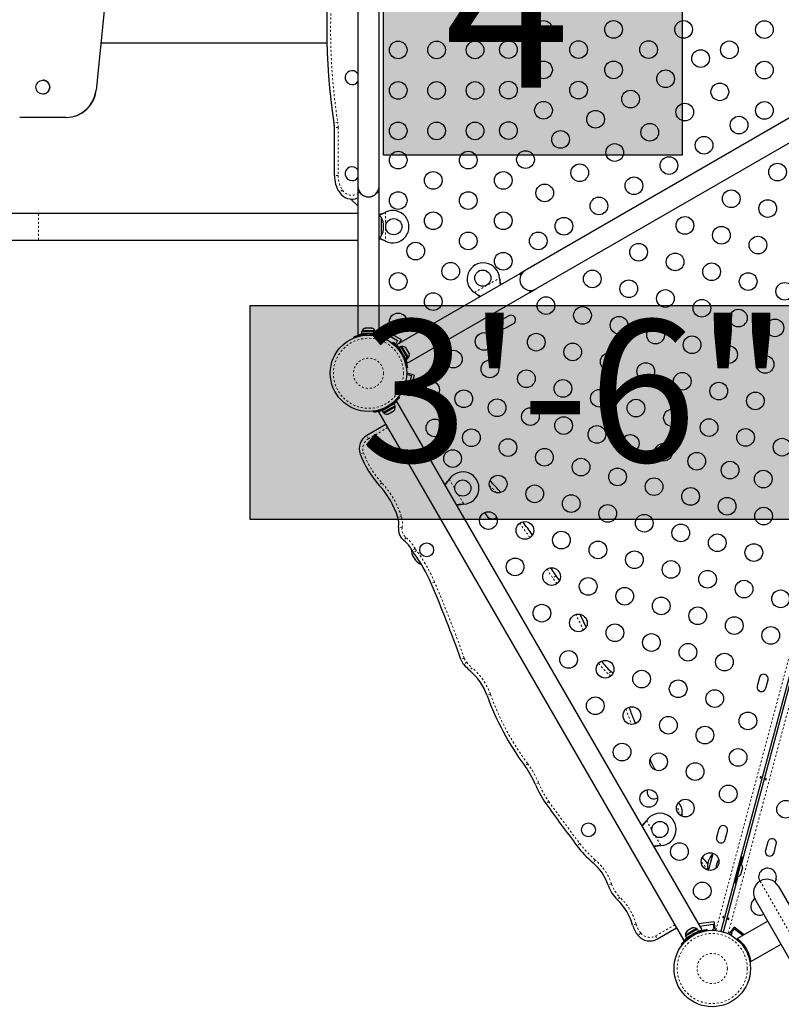
# Model space of a CAD drawing. Extents: x -66 to 453, y -60 to 507.
# Drawn here: x 235 to 273, y 182 to 230 of the extents above; entities that cross this region are included whole.
import ezdxf

# ---------------------------------------------------------------- set-up
doc = ezdxf.new("R2010")
doc.units = 0
doc.header["$LTSCALE"] = 0.125
doc.header["$MEASUREMENT"] = 0
doc.linetypes.add('PHANTOM', pattern=[0.5, 0.25, -0.05, 0.05, -0.05, 0.05, -0.05])
doc.layers.add('CONTOUR', color=7, linetype='CONTINUOUS')
doc.layers.add('HAUTEUR-PLATE-FORME', color=7, linetype='CONTINUOUS')
doc.styles.add('DIM', font='romans.shx')

msp = doc.modelspace()

# ---------------------------------------------------------------- hatches: boundary and pattern name
at = {"layer": 'HAUTEUR-PLATE-FORME', "true_color": 0xfcfcfc}
for points in [[(252.89326, 235.95425), (267.66386, 235.95425), (267.66386, 223.57648), (252.89326, 223.57648)], [(246.29677, 216.13688), (277.00944, 216.13688), (277.00944, 205.5576), (246.29677, 205.5576)]]:
    msp.add_hatch(color=7, dxfattribs=at).paths.add_polyline_path(points)

# ---------------------------------------------------------------- linework, layer by layer
at = {"layer": 'CONTOUR', "linetype": 'Continuous', "lineweight": 25}
for p, q in [((251.62082, 237.54196), (251.62082, 222.04196)), ((252.67082, 222.04196), (252.67082, 237.54196)), ((239.37485, 233.79896), (238.67488, 226.79896)), ((239.37588, 233.79896), (238.67591, 226.79896)), ((239.38001, 233.79896), (238.68003, 226.79896)), ((239.38104, 233.79896), (238.68106, 226.79896)), ((238.91461, 229.13446), (250.09209, 229.13446)), ((281.04141, 227.98354), (269.57435, 185.18787)), ((236.03989, 227.29201), (236.03951, 227.29201)), ((236.03951, 226.60441), (236.03989, 226.60441)), ((273.31745, 225.62162), (259.89405, 217.87162)), ((237.18237, 225.44821), (234.89741, 225.44821)), ((237.18237, 225.44821), (237.1834, 225.44821)), ((250.45832, 222.57321), (250.45832, 224.95596)), ((260.41905, 216.9623), (273.84245, 224.7123)), ((251.62081, 221.72946), (251.62081, 214.69448)), ((251.62081, 221.72946), (251.72395, 221.72946)), ((251.62082, 222.04196), (251.62082, 221.72946)), ((252.56768, 221.72946), (252.67081, 221.72946)), ((252.67081, 214.69471), (252.67081, 221.72946)), ((252.67082, 220.58421), (252.67082, 222.04196)), ((251.27703, 221.41075), (251.62081, 221.06696)), ((235.83332, 220.69946), (204.89582, 220.69946)), ((251.62081, 220.69946), (235.83332, 220.69946)), ((252.95836, 220.74515), (252.98832, 220.75764)), ((252.96435, 220.74515), (252.98832, 220.75764)), ((252.77082, 220.51071), (252.77082, 219.75977)), ((252.77082, 220.51071), (252.77082, 219.70269)), ((252.77082, 219.75977), (252.77082, 219.57321)), ((252.77082, 219.70269), (252.77082, 219.57321)), ((204.89582, 219.38446), (235.83332, 219.38446)), ((235.83332, 219.38446), (251.62081, 219.38446)), ((252.67082, 218.04196), (252.67082, 219.49971)), ((252.98832, 219.32628), (252.95836, 219.33877)), ((252.98832, 219.32628), (252.96435, 219.33877)), ((259.62342, 217.71537), (253.53094, 214.19788)), ((259.89405, 217.87162), (259.62342, 217.71537)), ((259.62342, 217.71537), (259.67499, 217.62606)), ((258.62305, 217.50443), (258.62422, 217.47743)), ((258.62305, 217.50443), (258.62721, 217.47224)), ((254.05615, 213.28867), (260.14842, 216.80605)), ((257.40625, 216.77424), (257.38346, 216.78875)), ((257.40925, 216.76905), (257.38346, 216.78875)), ((260.09685, 216.89537), (260.14842, 216.80605)), ((260.14842, 216.80605), (260.41905, 216.9623)), ((259.09433, 215.63192), (258.71507, 215.41382)), ((251.80509, 214.84159), (251.80509, 214.73571)), ((252.48654, 214.84159), (251.80509, 214.84159)), ((251.82707, 214.88849), (251.82707, 214.84159)), ((252.14582, 214.88849), (251.82707, 214.88849)), ((251.97382, 215.02043), (252.00646, 215.02909)), ((252.00646, 215.02909), (251.97382, 215.02043)), ((252.05982, 215.02909), (252.00646, 215.02909)), ((252.05982, 215.02043), (252.05982, 215.02909)), ((252.09246, 215.02909), (252.05982, 215.02043)), ((252.19917, 215.02909), (252.09246, 215.02909)), ((252.46457, 214.88849), (252.14582, 214.88849)), ((252.23182, 215.02043), (252.19917, 215.02909)), ((252.23182, 215.02909), (252.23182, 215.02043)), ((252.28517, 215.02909), (252.23182, 215.02909)), ((252.31782, 215.02043), (252.28517, 215.02909)), ((252.28517, 215.02909), (252.31782, 215.02043)), ((252.46457, 214.84159), (252.46457, 214.88849)), ((252.48654, 214.73571), (252.48654, 214.84159)), ((252.78368, 215.02177), (252.67081, 214.82628)), ((252.73568, 214.68864), (252.82943, 214.85101)), ((252.78368, 215.02177), (253.75796, 214.45927)), ((252.82943, 214.85101), (253.5872, 214.41351)), ((253.31608, 215.11475), (253.33639, 215.11301)), ((253.35305, 215.10339), (253.31608, 215.11475)), ((253.33639, 215.11301), (253.32672, 215.11859)), ((253.35305, 215.10339), (253.33639, 215.11301)), ((253.43363, 215.05687), (253.35305, 215.10339)), ((253.43306, 215.0572), (253.46577, 215.03831)), ((253.44597, 215.03976), (253.43363, 215.05687)), ((253.46627, 215.03802), (253.44597, 215.03976)), ((253.54575, 214.99214), (253.46627, 215.03802)), ((253.57406, 214.9658), (253.54575, 214.99214)), ((253.54575, 214.99214), (253.56173, 214.98291)), ((253.56173, 214.98291), (253.57406, 214.9658)), ((258.93316, 215.03456), (259.31243, 215.25265)), ((251.43924, 214.54492), (251.41925, 214.59432)), ((252.48654, 214.73571), (251.80509, 214.73571)), ((251.95832, 214.73571), (251.95832, 214.72508)), ((252.60469, 214.71176), (252.58862, 214.68392)), ((252.84393, 214.62614), (252.73568, 214.68864)), ((252.83417, 214.60923), (252.84393, 214.62614)), ((252.87238, 214.59432), (252.85239, 214.54492)), ((253.31063, 214.28035), (253.34343, 214.32236)), ((253.3852, 214.31364), (253.37545, 214.29675)), ((253.49345, 214.25114), (253.3852, 214.31364)), ((253.5872, 214.41351), (253.49345, 214.25114)), ((253.75796, 214.45927), (253.6451, 214.26379)), ((253.57899, 214.14929), (253.5631, 214.12177)), ((253.75048, 214.11185), (253.65879, 214.05891)), ((253.96351, 213.53112), (253.65879, 214.05891)), ((253.7354, 213.92622), (253.7262, 213.9209)), ((254.0552, 213.58406), (253.75048, 214.11185)), ((253.80209, 214.11627), (253.76147, 214.09282)), ((254.12084, 213.56418), (253.80209, 214.11627)), ((253.98973, 214.05515), (254.01355, 214.03121)), ((254.01355, 214.03121), (253.98973, 214.05515)), ((254.04022, 213.985), (254.01355, 214.03121)), ((254.03273, 213.98068), (254.04022, 213.985)), ((254.05655, 213.95673), (254.03273, 213.98068)), ((254.1099, 213.86432), (254.05655, 213.95673)), ((254.11873, 213.83172), (254.1099, 213.86432)), ((254.12622, 213.83605), (254.11873, 213.83172)), ((254.1529, 213.78984), (254.12622, 213.83605)), ((253.91461, 213.59667), (253.9229, 213.60146)), ((253.96351, 213.53112), (254.0552, 213.58406)), ((253.96351, 213.53112), (253.96885, 213.52187)), ((254.06054, 213.57481), (253.96885, 213.52187)), ((253.99952, 213.46876), (253.96885, 213.52187)), ((253.99952, 213.46876), (254.09121, 213.5217)), ((254.0552, 213.58406), (254.06054, 213.57481)), ((254.09121, 213.5217), (254.06054, 213.57481)), ((254.08022, 213.54073), (254.12084, 213.56418)), ((254.16173, 213.75724), (254.1529, 213.78984)), ((254.1529, 213.78984), (254.16173, 213.75724)), ((254.06999, 213.06392), (254.01721, 213.05652)), ((254.2715, 212.67532), (254.02886, 211.76976)), ((254.03507, 212.73867), (254.2715, 212.67532)), ((254.40842, 212.70334), (254.03578, 212.80318)), ((254.40842, 212.70334), (254.13342, 211.67704)), ((253.78738, 211.83447), (253.79801, 211.87416)), ((253.52168, 211.38517), (253.5536, 211.4036)), ((268.64735, 185.26046), (253.5536, 211.4036)), ((253.63421, 211.62715), (253.67622, 211.59435)), ((254.13342, 211.67704), (253.7431, 211.78163)), ((254.02886, 211.76976), (253.78738, 211.83447)), ((252.40817, 210.92026), (252.4148, 210.87294)), ((252.41778, 210.86779), (252.41038, 210.92057)), ((252.64428, 210.8786), (252.6762, 210.89703)), ((252.81964, 210.94341), (252.95234, 211.02002)), ((253.41277, 211.27899), (252.82262, 210.93826)), ((252.82262, 210.93826), (252.87555, 210.84657)), ((253.46571, 211.1873), (252.87555, 210.84657)), ((252.91803, 210.81694), (253.47012, 211.13569)), ((252.95052, 211.02317), (252.95531, 211.01487)), ((253.28007, 211.20237), (253.27476, 211.21158)), ((253.28609, 210.86709), (253.36397, 210.91205)), ((253.36397, 210.91205), (253.39226, 210.93837)), ((253.36397, 210.91205), (253.37901, 210.92074)), ((253.39226, 210.93837), (253.37901, 210.92074)), ((253.37901, 210.92074), (253.38616, 210.92487)), ((253.46571, 211.1873), (253.41277, 211.27899)), ((253.47012, 211.13569), (253.44667, 211.17631)), ((252.64428, 210.8786), (267.73803, 184.73546)), ((252.89458, 210.85756), (252.91803, 210.81694)), ((253.13452, 210.78957), (253.17145, 210.8009)), ((253.15388, 210.79076), (253.13452, 210.78957)), ((253.14259, 210.78424), (253.15388, 210.79076)), ((253.17145, 210.8009), (253.15388, 210.79076)), ((253.17145, 210.8009), (253.25348, 210.84826)), ((253.28609, 210.86709), (253.25332, 210.84817)), ((253.25348, 210.84826), (253.26672, 210.8659)), ((253.26672, 210.8659), (253.28609, 210.86709)), ((253.00365, 210.25614), (252.05747, 209.70986)), ((256.1229, 207.52853), (256.1426, 207.55432)), ((256.12809, 207.53153), (256.1426, 207.55432)), ((256.85828, 206.31473), (256.8261, 206.31056)), ((256.85828, 206.31473), (256.83128, 206.31356)), ((270.58819, 188.48862), (275.35149, 206.26549)), ((261.41328, 202.76557), (261.58873, 202.52442)), ((271.48268, 197.74319), (271.36944, 197.3206)), ((271.79204, 197.20736), (271.90527, 197.62996)), ((265.8729, 190.64103), (265.89261, 190.66682)), ((265.87809, 190.64403), (265.89261, 190.66682)), ((269.47683, 190.25726), (269.36359, 189.83467)), ((269.78619, 189.72144), (269.89942, 190.14403)), ((271.89164, 189.61022), (271.77841, 189.18762)), ((272.201, 189.07439), (272.31424, 189.49698)), ((266.60828, 189.42723), (266.5761, 189.42307)), ((266.60828, 189.42723), (266.58129, 189.42606)), ((268.95886, 188.20343), (269.18349, 189.04177)), ((268.95886, 188.20343), (269.16961, 188.98996)), ((269.16961, 188.98996), (269.18349, 189.04177)), ((270.54412, 188.64484), (270.31765, 187.79965)), ((270.39369, 187.90222), (270.55869, 188.51799)), ((270.54412, 188.64484), (270.50355, 188.65571)), ((270.55869, 188.51799), (270.51338, 188.53013)), ((270.62054, 188.85083), (270.53319, 188.52483)), ((270.6802, 188.83203), (270.62054, 188.85083)), ((270.55912, 188.00982), (270.57593, 188.03911)), ((270.57593, 188.03911), (270.55912, 188.00982)), ((270.57593, 188.03911), (270.58974, 188.09065)), ((270.58138, 188.09288), (270.59819, 188.12218)), ((270.58974, 188.09065), (270.58138, 188.09288)), ((270.59819, 188.12218), (270.62581, 188.22525)), ((270.62581, 188.22525), (270.6259, 188.25902)), ((270.6259, 188.25902), (270.63425, 188.25679)), ((270.63425, 188.25679), (270.64806, 188.30832)), ((270.64816, 188.34209), (270.64806, 188.30832)), ((270.64806, 188.30832), (270.64816, 188.34209)), ((269.69509, 185.15552), (270.43393, 187.9129)), ((270.27708, 187.81052), (270.31765, 187.79965)), ((270.36819, 187.90905), (270.28084, 187.58305)), ((270.28084, 187.58305), (270.34191, 187.5695)), ((270.34839, 187.91436), (270.39369, 187.90222)), ((272.40745, 187.43279), (274.37719, 184.02108)), ((273.23837, 183.36358), (271.26862, 186.77529)), ((268.47089, 185.56611), (269.23273, 185.66707)), ((269.23273, 185.66707), (269.29021, 185.23337)), ((271.89425, 185.69168), (270.3942, 184.82563)), ((266.43247, 184.81163), (267.37865, 185.35791)), ((268.3736, 185.32212), (267.82151, 185.00337)), ((268.41608, 185.29249), (267.82593, 184.95176)), ((268.46902, 185.2008), (267.87887, 184.86007)), ((267.92038, 185.2228), (267.90547, 185.21419)), ((267.93973, 185.23397), (267.91162, 185.20775)), ((267.91162, 185.20775), (267.92038, 185.2228)), ((267.93973, 185.23397), (267.92038, 185.2228)), ((268.02439, 185.28285), (267.93973, 185.23397)), ((268.02434, 185.28282), (268.04731, 185.29608)), ((268.04807, 185.28653), (268.02439, 185.28285)), ((268.04731, 185.29608), (268.05708, 185.30172)), ((268.05683, 185.30158), (268.04807, 185.28653)), ((268.13126, 185.34455), (268.05683, 185.30158)), ((268.16803, 185.35579), (268.13126, 185.34455)), ((268.13126, 185.34455), (268.14435, 185.35211)), ((268.14435, 185.35211), (268.16803, 185.35579)), ((268.34111, 185.11589), (268.33632, 185.12418)), ((268.39705, 185.2815), (268.3736, 185.32212)), ((268.46902, 185.2008), (268.41608, 185.29249)), ((268.47538, 185.19736), (268.4787, 185.17224)), ((268.5385, 185.19679), (268.53569, 185.21798)), ((268.53851, 185.44898), (269.18719, 185.53495)), ((268.61543, 185.24203), (268.64735, 185.26046)), ((268.87386, 185.27127), (268.88125, 185.21849)), ((269.22004, 185.28711), (269.15808, 185.2789)), ((269.15808, 185.2789), (269.16363, 185.23701)), ((269.18719, 185.53495), (269.22004, 185.28711)), ((269.28154, 185.23222), (269.29021, 185.23337)), ((270.23054, 185.39971), (269.96391, 185.05285)), ((270.08964, 185.11386), (270.242, 185.31207)), ((270.13919, 185.07577), (270.08964, 185.11386)), ((270.72723, 185.0179), (270.23054, 185.39971)), ((270.242, 185.31207), (270.66867, 184.98409)), ((267.73803, 184.73546), (267.76995, 184.75389)), ((267.82151, 185.00337), (267.84496, 184.96275)), ((267.82593, 184.95176), (267.87887, 184.86007)), ((267.88184, 184.85492), (268.01453, 184.93154)), ((268.01156, 184.93668), (268.01688, 184.92748)), ((269.97084, 185.04752), (269.96391, 185.05285)), ((270.07535, 184.99272), (270.13919, 185.07577)), ((270.39757, 184.8198), (270.3942, 184.82563)), ((270.54889, 184.68579), (270.51851, 184.64626)), ((267.65743, 184.51191), (267.61541, 184.54471)), ((267.65605, 184.51016), (267.61839, 184.53956)), ((270.60808, 184.55767), (270.57691, 184.58163)), ((270.63503, 184.59273), (270.60808, 184.55767)), ((270.72764, 184.47687), (270.68078, 184.44982)), ((270.86828, 184.12506), (270.91506, 184.15206)), ((271.05045, 183.68897), (272.5505, 184.55502)), ((271.05045, 183.68897), (271.04709, 183.6948))]:
    msp.add_line(p, q, dxfattribs=at)
at = {"layer": 'CONTOUR', "linetype": 'PHANTOM', "lineweight": 18}
for p, q in [((269.3259, 185.2285), (280.80593, 228.07258)), ((281.4106, 227.91056), (269.93056, 185.06648)), ((238.67488, 226.79896), (238.67591, 226.79896)), ((238.67591, 226.79896), (238.68003, 226.79896)), ((238.68003, 226.79896), (238.68106, 226.79896)), ((250.62581, 225.21503), (250.44053, 225.18625)), ((250.64582, 224.95596), (250.45832, 224.95596)), ((250.64582, 224.95596), (250.64582, 222.57321)), ((250.64582, 222.57321), (250.45832, 222.57321)), ((250.86457, 221.8477), (250.70832, 221.74405)), ((235.83332, 219.38446), (235.83332, 220.69946)), ((252.96435, 220.74515), (252.95836, 220.74515)), ((252.98832, 220.75764), (252.98832, 219.32628)), ((252.96435, 219.33877), (252.95836, 219.33877)), ((257.38346, 216.78875), (258.62305, 217.50443)), ((258.62422, 217.47743), (258.62721, 217.47224)), ((257.40625, 216.77424), (257.40925, 216.76905)), ((252.03749, 214.73268), (252.05881, 214.67996)), ((252.23282, 214.67996), (252.25415, 214.73268)), ((252.45882, 214.73571), (252.45882, 214.71025)), ((253.65006, 214.02186), (253.67265, 214.0349)), ((253.77236, 213.85614), (253.73737, 213.81131)), ((253.82437, 213.66061), (253.88069, 213.6685)), ((253.97267, 213.51526), (253.95367, 213.50434)), ((253.01447, 211.11341), (253.02236, 211.05708)), ((253.20999, 211.16541), (253.16516, 211.20041)), ((253.3553, 211.27106), (253.36626, 211.25214)), ((253.09204, 210.10305), (252.14586, 209.55677)), ((252.14586, 209.55677), (252.05747, 209.70986)), ((251.89554, 208.85962), (251.72995, 208.79772)), ((256.12809, 207.53153), (256.1229, 207.52853)), ((256.1426, 207.55432), (256.41073, 207.08991)), ((252.81174, 207.36624), (252.68153, 207.24667)), ((256.59016, 206.77914), (256.85828, 206.31473)), ((256.83128, 206.31356), (256.8261, 206.31056)), ((253.77008, 205.70633), (253.60143, 205.65335)), ((253.80943, 205.15858), (253.63494, 205.18691)), ((254.00223, 204.66379), (253.89291, 204.52487)), ((254.45576, 204.11847), (254.29925, 204.0363)), ((254.51652, 204.02169), (254.3745, 203.91643)), ((261.41328, 202.76557), (261.2715, 202.65998)), ((261.47055, 202.38541), (261.2715, 202.65998)), ((255.41072, 202.46372), (255.24819, 202.39418)), ((256.88062, 198.69844), (256.71397, 198.63947)), ((256.99814, 198.49748), (256.86503, 198.38115)), ((257.27144, 198.22761), (257.15681, 198.09304)), ((264.13483, 198.04602), (264.02019, 197.91145)), ((258.17756, 196.91627), (258.01115, 196.85664)), ((260.02013, 193.47908), (259.87835, 193.37349)), ((260.5568, 192.52988), (260.39323, 192.46282)), ((261.06308, 191.61171), (260.91908, 191.50917)), ((267.65669, 190.95215), (267.49953, 190.97766)), ((265.87809, 190.64403), (265.8729, 190.64103)), ((265.89261, 190.66682), (266.16073, 190.20242)), ((262.59753, 189.52631), (262.45679, 189.41934)), ((266.34016, 189.89164), (266.60828, 189.42723)), ((266.58129, 189.42606), (266.5761, 189.42307)), ((263.36798, 188.71255), (263.25347, 188.57786)), ((264.16515, 187.53144), (263.99742, 187.47563)), ((271.50928, 187.67345), (273.96659, 183.41727)), ((264.58147, 186.87164), (264.45889, 186.74427)), ((265.37939, 185.54508), (265.20942, 185.49648)), ((265.61517, 185.09652), (265.47877, 184.98407)), ((266.34408, 184.96473), (267.29026, 185.51101)), ((268.27717, 185.02565), (268.26927, 185.08197)), ((268.47023, 185.19552), (268.48288, 185.1737)), ((266.34408, 184.96473), (266.43247, 184.81163)), ((268.08164, 184.97364), (268.12647, 184.93865)), ((270.58638, 184.57056), (270.63169, 184.59662))]:
    msp.add_line(p, q, dxfattribs=at)
at = {"layer": 'CONTOUR', "linetype": 'Continuous', "lineweight": 25, "flags": 128}
for points in [[(252.77082, 220.51071), (252.71741, 220.55306), (252.67082, 220.58421)], [(251.62081, 220.09824), (251.62058, 220.09687), (251.61332, 220.04196)], [(251.61332, 220.04196), (251.62058, 219.98705), (251.62081, 219.98568)], [(252.67082, 219.49971), (252.71741, 219.53086), (252.77082, 219.57321)], [(256.88622, 209.34112), (256.90906, 209.31677), (256.94367, 209.27808)], [(256.88622, 209.34112), (256.90906, 209.31677), (256.94367, 209.27808)], [(257.94066, 205.8353), (257.92728, 205.90357), (257.92626, 205.91774)], [(262.59069, 200.87447), (262.77385, 200.50309), (262.90363, 200.22099)], [(262.59069, 200.87447), (262.77385, 200.50309), (262.90363, 200.22099)], [(267.65669, 190.95215), (267.64894, 190.89368), (267.64733, 190.87664)], [(267.65669, 190.95215), (267.64894, 190.89368), (267.64733, 190.87664)], [(272.30162, 187.75951), (272.27461, 187.68588), (272.23946, 187.62477)]]:
    msp.add_lwpolyline(points, dxfattribs=at)
at = {"layer": 'CONTOUR', "linetype": 'Continuous', "lineweight": 25}
for centre, radius in [((260.80139, 229.80007), 0.4375), ((264.26549, 229.80007), 0.4375), ((267.72959, 229.80007), 0.4375), ((271.72498, 229.79196), 0.4375), ((253.61457, 228.78385), 0.4375), ((255.51457, 228.78385), 0.4375), ((257.41457, 228.78385), 0.4375), ((259.06934, 228.80007), 0.4375), ((262.53344, 228.80007), 0.4375), ((265.99754, 228.80007), 0.4375), ((269.99293, 228.79196), 0.4375), ((268.57102, 228.35889), 0.4375), ((260.80139, 227.80007), 0.4375), ((264.26549, 227.80007), 0.4375), ((271.72498, 227.79196), 0.4375), ((266.83897, 227.35889), 0.4375), ((236.0395, 226.94821), 0.3438), ((253.61457, 226.78385), 0.4375), ((255.51457, 226.78385), 0.4375), ((257.41457, 226.78385), 0.4375), ((259.06934, 226.80007), 0.4375), ((262.53344, 226.80007), 0.4375), ((269.52102, 226.71344), 0.4375), ((265.10692, 226.35889), 0.4375), ((260.80139, 225.80007), 0.4375), ((267.78897, 225.71344), 0.4375), ((271.72498, 225.79196), 0.4375), ((263.37487, 225.35889), 0.4375), ((253.61457, 224.78385), 0.4375), ((255.51457, 224.78385), 0.4375), ((257.41457, 224.78385), 0.4375), ((259.06934, 224.80007), 0.4375), ((266.05692, 224.71344), 0.4375), ((270.47102, 225.06799), 0.4375), ((261.64282, 224.35889), 0.4375), ((264.32487, 223.71344), 0.4375), ((268.73897, 224.06799), 0.4375), ((253.61457, 223.33591), 0.4375), ((257.07867, 223.33591), 0.4375), ((259.91077, 223.35889), 0.4375), ((262.59282, 222.71344), 0.4375), ((267.00692, 223.06799), 0.4375), ((272.37488, 222.74833), 0.4375), ((255.34662, 222.33591), 0.4375), ((258.81072, 222.33591), 0.4375), ((260.86077, 221.71344), 0.4375), ((265.27487, 222.06799), 0.4375), ((253.61457, 221.33591), 0.4375), ((257.07867, 221.33591), 0.4375), ((270.08461, 221.42604), 0.4375), ((263.54282, 221.06799), 0.4375), ((271.89089, 220.94205), 0.4375), ((255.34662, 220.33591), 0.4375), ((258.81072, 220.33591), 0.4375), ((253.39582, 220.04196), 0.4), ((261.81077, 220.06799), 0.4375), ((267.79434, 220.10375), 0.4375), ((257.07867, 219.33591), 0.4375), ((260.54277, 219.33591), 0.4375), ((269.60062, 219.61976), 0.4375), ((254.48059, 218.83591), 0.4375), ((265.50407, 218.78146), 0.4375), ((271.4069, 219.13577), 0.4375), ((258.81072, 218.33591), 0.4375), ((267.31035, 218.29747), 0.4375), ((256.21264, 217.83591), 0.4375), ((269.11663, 217.81348), 0.4375), ((253.61457, 217.33591), 0.4375), ((257.7995, 217.49949), 0.4), ((263.21379, 217.45917), 0.4375), ((270.92291, 217.32949), 0.4375), ((265.02007, 216.97518), 0.4375), ((272.72919, 216.84549), 0.4375), ((255.34662, 216.33591), 0.4375), ((266.82635, 216.49119), 0.4375), ((260.92352, 216.13688), 0.4375), ((268.63264, 216.0072), 0.4375), ((253.61457, 215.33591), 0.4375), ((262.7298, 215.65289), 0.4375), ((270.43892, 215.5232), 0.4375), ((264.53608, 215.1689), 0.4375), ((272.2452, 215.03921), 0.4375), ((257.86003, 214.36468), 0.4375), ((266.34236, 214.68491), 0.4375), ((252.14582, 212.79196), 1.89), ((260.43953, 214.3306), 0.4375), ((268.14864, 214.20091), 0.4375), ((256.34297, 213.4923), 0.4375), ((262.24581, 213.84661), 0.4375), ((269.95493, 213.71692), 0.4375), ((258.14925, 213.00831), 0.4375), ((264.05209, 213.36262), 0.4375), ((271.76121, 213.23293), 0.4375), ((259.95554, 212.52432), 0.4375), ((265.85837, 212.87863), 0.4375), ((255.21475, 211.96964), 0.4375), ((261.76182, 212.04033), 0.4375), ((267.66465, 212.39463), 0.4375), ((256.86028, 211.52872), 0.4375), ((263.5681, 211.55634), 0.4375), ((269.47093, 211.91064), 0.4375), ((258.50582, 211.0878), 0.4375), ((265.37438, 211.07234), 0.4375), ((271.27722, 211.42665), 0.4375), ((260.15136, 210.64688), 0.4375), ((267.18066, 210.58835), 0.4375), ((255.43049, 210.08687), 0.4375), ((261.7969, 210.20596), 0.4375), ((268.98694, 210.10436), 0.4375), ((257.23677, 209.60288), 0.4375), ((263.44243, 209.76504), 0.4375), ((270.79322, 209.62037), 0.4375), ((259.04305, 209.11889), 0.4375), ((265.08797, 209.32412), 0.4375), ((272.59951, 209.13638), 0.4375), ((256.30811, 208.57284), 0.4375), ((260.84933, 208.63489), 0.4375), ((266.73351, 208.8832), 0.4375), ((262.65562, 208.1509), 0.4375), ((268.37904, 208.44228), 0.4375), ((264.4619, 207.66691), 0.4375), ((270.02458, 208.00136), 0.4375), ((271.67012, 207.56044), 0.4375), ((256.81005, 207.11328), 0.4), ((258.55906, 207.3126), 0.4375), ((266.26818, 207.18292), 0.4375), ((260.36534, 206.82861), 0.4375), ((268.07446, 206.69893), 0.4375), ((262.17162, 206.34462), 0.4375), ((269.88074, 206.21494), 0.4375), ((263.97791, 205.86063), 0.4375), ((271.68702, 205.73094), 0.4375), ((258.07507, 205.50632), 0.4375), ((265.78419, 205.37664), 0.4375), ((259.88135, 205.02233), 0.4375), ((267.59047, 204.89265), 0.4375), ((261.68763, 204.53834), 0.4375), ((269.39675, 204.40866), 0.4375), ((255.02202, 204.06023), 0.3438), ((263.49391, 204.05435), 0.4375), ((271.20303, 203.92466), 0.4375), ((259.39736, 203.21605), 0.4375), ((265.3002, 203.57036), 0.4375), ((261.20364, 202.73206), 0.4375), ((267.10648, 203.08637), 0.4375), ((263.00992, 202.24807), 0.4375), ((268.91276, 202.60237), 0.4375), ((264.8162, 201.76408), 0.4375), ((270.71904, 202.11838), 0.4375), ((266.62248, 201.28008), 0.4375), ((272.52532, 201.63439), 0.4375), ((260.71965, 200.92578), 0.4375), ((268.42877, 200.79609), 0.4375), ((262.52593, 200.44179), 0.4375), ((270.23505, 200.3121), 0.4375), ((264.33221, 199.95779), 0.4375), ((272.04133, 199.82811), 0.4375), ((266.13849, 199.4738), 0.4375), ((267.94477, 198.98981), 0.4375), ((262.04194, 198.6355), 0.4375), ((269.75106, 198.50582), 0.4375), ((263.84822, 198.15151), 0.4375), ((265.6545, 197.66752), 0.4375), ((267.46078, 197.18353), 0.4375), ((263.36423, 196.34523), 0.4375), ((269.26706, 196.69954), 0.4375), ((265.17051, 195.86124), 0.4375), ((266.97679, 195.37725), 0.4375), ((270.90713, 195.59521), 0.4375), ((268.78307, 194.89326), 0.4375), ((264.68652, 194.05496), 0.4375), ((266.4928, 193.57097), 0.4375), ((270.42314, 193.78893), 0.4375), ((268.29908, 193.08698), 0.4375), ((269.93914, 191.98265), 0.4375), ((266.00881, 191.76469), 0.4375), ((267.81509, 191.28069), 0.4375), ((272.77655, 191.22237), 0.4375), ((263.02202, 190.20383), 0.3438), ((266.56005, 190.22578), 0.4), ((267.52502, 189.13075), 0.4375), ((269.04162, 188.63303), 0.4375), ((268.65339, 187.18414), 0.4375), ((269.14582, 183.3471), 1.89)]:
    msp.add_circle(centre, radius, dxfattribs=at)
at = {"layer": 'CONTOUR', "linetype": 'PHANTOM', "lineweight": 18}
for centre, radius in [((252.14582, 212.79196), 1.73415), ((252.14582, 212.79196), 0.74728), ((269.14582, 183.3471), 1.73415), ((269.14582, 183.3471), 0.74728)]:
    msp.add_circle(centre, radius, dxfattribs=at)
at = {"layer": 'CONTOUR', "linetype": 'Continuous', "lineweight": 25}
for centre, radius, start, end in [((280.08488, 229.79196), 30, 171.168806, 188.831194), ((251.33332, 227.41696), 0.3438, 33.254614, 270), ((236.03989, 226.94822), 0.34379, 359.998993, 89.999059), ((251.33332, 227.41696), 0.3438, 270, 326.745386), ((236.03989, 226.9482), 0.34379, 270.000941, 0.001007), ((237.18235, 226.94818), 1.49997, 270.000786, 354.29056), ((237.18338, 226.94818), 1.49997, 270.000786, 354.29056), ((237.18751, 226.94818), 1.49997, 270.000786, 354.29056), ((237.18854, 226.94818), 1.49997, 270.000786, 354.29056), ((248.95832, 224.95596), 1.5, 0, 8.831194), ((251.33332, 222.66696), 0.3438, 33.254614, 270), ((251.95832, 222.57321), 1.5, 180, 213.55731), ((251.33332, 222.66696), 0.3438, 270, 326.745386), ((251.33332, 222.15863), 0.75, 213.55731, 292.54031), ((252.14582, 222.04196), 0.525, 180, 0), ((252.14581, 222.04196), 0.525, 216.529607, 294.302267), ((253.34582, 220.04196), 0.8, 243.456637, 116.543363), ((251.95441, 220.04196), 0.94141, 330.137166, 29.862834), ((257.8245, 217.45619), 0.8, 3.456637, 236.543363), ((260.15655, 217.41696), 0.525, 120, 300), ((254.80388, 215.40686), 0.76565, 177.375869, 189.452102), ((258.82411, 215.22419), 0.21875, 119.900872, 299.900872), ((259.20338, 215.44228), 0.21875, 299.900872, 119.900872), ((252.05686, 214.7805), 0.2539, 108.512587, 154.829342), ((252.23478, 214.7805), 0.2539, 25.170658, 71.773154), ((253.24717, 214.87748), 0.2539, 71.741076, 94.285478), ((253.40125, 214.78852), 0.2539, 25.714522, 48.258924), ((252.14582, 212.79821), 1.9375, 86.794751, 93.205249), ((252.15123, 212.79509), 1.9375, 26.794751, 33.205249), ((253.82346, 213.86327), 0.2539, 48.512587, 94.829342), ((253.91242, 213.70919), 0.2539, 325.170658, 11.773154), ((252.14894, 212.78655), 1.9375, 296.794751, 303.205249), ((253.21713, 211.11432), 0.2539, 311.741076, 4.829342), ((253.06304, 211.02536), 0.2539, 235.170658, 288.258924), ((252.43247, 209.06034), 0.75, 120, 200.497596), ((256.18367, 210.46268), 4.75476, 200.497596, 222.561216), ((256.81005, 207.11328), 0.8, 273.456637, 146.543363), ((249.56606, 204.38574), 4.22978, 17.438784, 42.561216), ((254.56082, 203.47108), 5.36851, 39.648202, 48.061358), ((252.63391, 205.34943), 1.01414, 350.778585, 17.438784), ((258.26961, 205.93523), 0.3438, 196.897397, 308.287052), ((254.32566, 205.07477), 0.69976, 170.778585, 231.799119), ((192.51412, 156.31002), 83.30412, 35.5927095, 36.1476337), ((252.95166, 203.32878), 1.52203, 27.700359, 51.799119), ((255.13027, 204.12273), 0.875, 180.551373, 245.758968), ((255.11195, 204.46298), 0.91791, 207.700359, 216.543328), ((248.32229, 199.43094), 7.53319, 23.163573, 36.543328), ((264.76454, 205.26122), 4.17842, 210.092483, 216.674755), ((197.49973, 177.68661), 62.81201, 19.4862497, 23.1635731), ((257.46455, 198.90507), 0.79619, 199.48625, 221.149677), ((258.96685, 200.2179), 2.79129, 221.149677, 229.574331), ((266.0261, 200.26624), 2.91655, 216.044164, 229.574331), ((255.26554, 195.87282), 2.91655, 19.713861, 49.574331), ((262.32478, 195.92116), 2.79129, 46.723322, 49.574331), ((271.69397, 197.68657), 0.21875, 345, 165), ((271.58074, 197.26398), 0.21875, 165, 345), ((270.62516, 201.37655), 13.39936, 199.713861, 216.674755), ((323.7919, 218.45245), 62.81201, 200.6765139, 201.474307), ((256.52709, 190.87784), 4.17842, 22.291916, 36.674755), ((272.96934, 196.70811), 7.53319, 203.67224, 208.01754), ((264.78938, 194.26509), 4.75123, 202.291916, 215.45348), ((266.26961, 192.07883), 0.3438, 159.752543, 246.750775), ((328.77752, 239.82904), 83.30412, 215.4534804, 217.238096), ((266.26961, 192.07883), 0.3438, 246.750775, 300.846922), ((266.96597, 191.06428), 0.69976, 350.778585, 43.918214), ((266.56005, 190.22578), 0.8, 273.456637, 146.543363), ((269.68812, 190.20065), 0.21875, 345, 165), ((269.57489, 189.77805), 0.21875, 165, 345), ((272.10294, 189.5536), 0.21875, 345, 165), ((266.73082, 192.66798), 5.36851, 217.238096, 229.62937), ((269.85076, 188.37769), 0.94141, 135.137166, 190.161528), ((271.98971, 189.13101), 0.21875, 165, 345), ((261.6532, 186.6956), 2.47058, 18.404623, 49.62937), ((265.10796, 185.67638), 4.75476, 36.705963, 41.724926), ((270.27335, 188.26446), 0.94141, 149.246999, 177.435331), ((270.3949, 188.32398), 0.2539, 3.512587, 49.829342), ((270.34885, 188.15213), 0.2539, 280.170658, 326.773154), ((271.87902, 187.87275), 0.4375, 345, 208.42275), ((271.83803, 187.10404), 0.6575, 120, 210), ((271.83803, 187.10404), 0.6575, 30, 120), ((265.71171, 188.04605), 1.8067, 198.404623, 226.09816), ((262.51738, 184.72686), 2.7999, 15.954549, 46.09816), ((271.49079, 186.42386), 0.4375, 122.13927, 297.813526), ((266.57328, 185.8864), 1.41851, 195.954549, 219.502404), ((268.07451, 185.02474), 0.2539, 131.741076, 184.829342), ((269.14269, 183.35251), 1.9375, 116.794751, 123.205249), ((268.22859, 185.1137), 0.2539, 55.170658, 108.258924), ((266.05747, 185.46115), 0.75, 219.502404, 300)]:
    msp.add_arc(centre, radius, start, end, dxfattribs=at)
at = {"layer": 'CONTOUR', "linetype": 'PHANTOM', "lineweight": 18}
for centre, radius, start, end in [((280.08488, 229.79196), 29.8125, 171.168806, 188.831194), ((248.95832, 224.95596), 1.6875, 0, 8.831194), ((251.95832, 222.57321), 1.3125, 180, 213.55731), ((251.33332, 222.15863), 0.5625, 213.55731, 300.737869), ((252.43247, 209.06034), 0.57322, 120, 200.497596), ((256.18367, 210.46268), 4.57798, 200.497596, 222.561216), ((249.56606, 204.38574), 4.40656, 17.438784, 42.561216), ((254.56082, 203.47108), 5.19174, 41.093399, 46.61616), ((252.63391, 205.34943), 1.19092, 350.778585, 17.438784), ((254.32566, 205.07477), 0.52299, 170.778585, 231.799119), ((192.51412, 156.31002), 83.12735, 35.5686679, 36.1716753), ((252.95166, 203.32878), 1.6988, 27.700359, 51.799119), ((255.11195, 204.46298), 0.74113, 207.700359, 216.543328), ((248.32229, 199.43094), 7.70996, 23.163573, 36.543328), ((264.76454, 205.26122), 4.3552, 209.637154, 216.674755), ((197.49973, 177.68661), 62.98879, 19.4862497, 23.1635731), ((250.66648, 194.76251), 13.22258, 23.714738, 27.463104), ((257.46455, 198.90507), 0.61941, 199.48625, 221.149677), ((258.96685, 200.2179), 2.61451, 221.149677, 229.574331), ((266.0261, 200.26624), 3.09333, 216.041619, 229.574331), ((255.26554, 195.87282), 3.09333, 19.713861, 49.574331), ((262.32478, 195.92116), 2.61451, 46.408293, 49.574331), ((270.62516, 201.37655), 13.22258, 199.713861, 216.674755), ((323.7919, 218.45245), 62.98879, 200.7063489, 201.4444721), ((256.52709, 190.87784), 4.3552, 22.291916, 36.674755), ((264.78938, 194.26509), 4.57446, 202.291916, 215.45348), ((328.77752, 239.82904), 83.12735, 215.4534804, 217.238096), ((266.96597, 191.06428), 0.52299, 352.320757, 36.275866), ((266.73082, 192.66798), 5.19174, 217.238096, 229.62937), ((261.6532, 186.6956), 2.64736, 18.404623, 49.62937), ((265.10796, 185.67638), 4.57798, 33.649793, 40.20947), ((265.71171, 188.04605), 1.62993, 198.404623, 226.09816), ((262.51738, 184.72686), 2.97667, 15.954549, 46.09816), ((266.57328, 185.8864), 1.24173, 195.954549, 219.502404), ((266.05747, 185.46115), 0.57322, 219.502404, 300)]:
    msp.add_arc(centre, radius, start, end, dxfattribs=at)
at = {"layer": 'CONTOUR', "linetype": 'Continuous', "lineweight": 25}
for points, knots in [([(252.67082, 220.64051), (252.68616, 220.6452), (252.73823, 220.66114), (252.8346, 220.69622), (252.91543, 220.72818), (252.95836, 220.74515)], [0, 0, 0, 0, 0.16381387, 0.55580425, 1, 1, 1, 1]), ([(252.67082, 220.61685), (252.67869, 220.61952), (252.72563, 220.63542), (252.82402, 220.67614), (252.91443, 220.7206), (252.96435, 220.74515)], [0, 0, 0, 0, 0.08283304, 0.4936263, 1, 1, 1, 1]), ([(252.96435, 219.33877), (252.9189, 219.36152), (252.82888, 219.40659), (252.72808, 219.44783), (252.67839, 219.46368), (252.67082, 219.46609)], [0, 0, 0, 0, 0.46356761, 0.91819349, 1, 1, 1, 1]), ([(252.95836, 219.33877), (252.901, 219.36214), (252.80404, 219.40165), (252.70945, 219.4306), (252.67082, 219.44242)], [0, 0, 0, 0, 0.59156293, 1, 1, 1, 1]), ([(258.62422, 217.47743), (258.62724, 217.42669), (258.63322, 217.3262), (258.6479, 217.21828), (258.65902, 217.16733), (258.66072, 217.15956)], [0, 0, 0, 0, 0.46356761, 0.91819349, 1, 1, 1, 1]), ([(258.62721, 217.47224), (258.63565, 217.41088), (258.64991, 217.30716), (258.67214, 217.21076), (258.68122, 217.17139)], [0, 0, 0, 0, 0.59156293, 1, 1, 1, 1]), ([(257.66413, 216.58418), (257.65788, 216.58966), (257.62065, 216.62236), (257.53619, 216.68721), (257.45247, 216.74328), (257.40625, 216.77424)], [0, 0, 0, 0, 0.08283304, 0.4936263, 1, 1, 1, 1]), ([(257.64365, 216.57235), (257.6319, 216.58329), (257.59207, 216.62041), (257.5135, 216.68634), (257.44541, 216.74035), (257.40925, 216.76905)], [0, 0, 0, 0, 0.16381387, 0.55580425, 1, 1, 1, 1]), ([(251.41925, 214.59432), (251.4208, 214.59495), (251.42393, 214.59622), (251.44921, 214.60626), (251.48952, 214.6214), (251.54477, 214.64052), (251.61438, 214.66195), (251.695, 214.68325), (251.78586, 214.7027), (251.89931, 214.72175), (251.9858, 214.72859), (252.03749, 214.73268)], [0, 0, 0, 0, 0.1046308, 0.21229052, 0.31692305, 0.42461393, 0.52873339, 0.6359768, 0.73828824, 0.84359296, 1, 1, 1, 1]), ([(251.62081, 214.69448), (251.62216, 214.69486), (251.62488, 214.69563), (251.64684, 214.70167), (251.68121, 214.71063), (251.72892, 214.72169), (251.77105, 214.73089), (251.79958, 214.73562), (251.80509, 214.73653)], [0, 0, 0, 0, 0.18778746, 0.38115361, 0.56890497, 0.76186875, 0.95399563, 1, 1, 1, 1]), ([(252.25415, 214.73268), (252.28858, 214.73021), (252.3584, 214.72521), (252.45953, 214.71095), (252.55552, 214.69269), (252.64101, 214.67196), (252.71536, 214.65056), (252.77615, 214.6306), (252.82327, 214.61359), (252.86285, 214.59824), (252.86879, 214.5958), (252.87238, 214.59432)], [0, 0, 0, 0, 0.10435176, 0.21161938, 0.31601402, 0.42360407, 0.52535367, 0.63000006, 0.73279438, 0.83847833, 1, 1, 1, 1]), ([(252.48654, 214.73652), (252.49252, 214.73553), (252.5216, 214.73067), (252.56476, 214.72125), (252.61312, 214.70996), (252.64755, 214.70093), (252.66783, 214.69532), (252.66931, 214.6949), (252.66997, 214.69471)], [0, 0, 0, 0, 0.05011546, 0.24365006, 0.44271327, 0.63728218, 0.83784294, 1, 1, 1, 1]), ([(253.34343, 214.32236), (253.34474, 214.32134), (253.34741, 214.31927), (253.36875, 214.30239), (253.40201, 214.27505), (253.4462, 214.23676), (253.49955, 214.18719), (253.55832, 214.12802), (253.62058, 214.05906), (253.69381, 213.97033), (253.74298, 213.89886), (253.77236, 213.85614)], [0, 0, 0, 0, 0.1046308, 0.21229052, 0.31692305, 0.42461393, 0.52873339, 0.6359768, 0.73828824, 0.84359296, 1, 1, 1, 1]), ([(253.53094, 214.19788), (253.53194, 214.19691), (253.53398, 214.19494), (253.55019, 214.17894), (253.57513, 214.15366), (253.60856, 214.11787), (253.63759, 214.08598), (253.65595, 214.06364), (253.6595, 214.05932)], [0, 0, 0, 0, 0.18778832, 0.38115536, 0.56890758, 0.76187224, 0.954, 1, 1, 1, 1]), ([(253.88069, 213.6685), (253.89577, 213.63745), (253.92635, 213.57449), (253.96457, 213.47978), (253.99675, 213.38752), (254.02154, 213.30311), (254.04018, 213.22802), (254.05329, 213.1654), (254.06212, 213.11609), (254.06862, 213.07413), (254.06947, 213.06777), (254.06999, 213.06392)], [0, 0, 0, 0, 0.10435176, 0.21161938, 0.31601402, 0.42360407, 0.52535367, 0.63000006, 0.73279438, 0.83847833, 1, 1, 1, 1]), ([(254.00022, 213.46917), (254.00235, 213.46349), (254.01268, 213.43588), (254.0261, 213.39378), (254.04051, 213.34626), (254.0499, 213.31193), (254.05518, 213.29157), (254.05556, 213.29007), (254.05573, 213.2894)], [0, 0, 0, 0, 0.05011983, 0.24365355, 0.44271584, 0.63728385, 0.83784369, 1, 1, 1, 1]), ([(253.67622, 211.59435), (253.6752, 211.59304), (253.67312, 211.59037), (253.65625, 211.56903), (253.62891, 211.53577), (253.59061, 211.49158), (253.54105, 211.43823), (253.48188, 211.37946), (253.41292, 211.3172), (253.32419, 211.24397), (253.25271, 211.1948), (253.20999, 211.16541)], [0, 0, 0, 0, 0.1046308, 0.21229052, 0.31692305, 0.42461393, 0.52873339, 0.6359768, 0.73828824, 0.84359296, 1, 1, 1, 1]), ([(253.52168, 211.38517), (253.5055, 211.36948), (253.47962, 211.3444), (253.42882, 211.29878), (253.3976, 211.27328), (253.38487, 211.26288)], [0, 0, 0, 0, 0.49754982, 0.79521888, 1, 1, 1, 1]), ([(253.02236, 211.05708), (252.99131, 211.042), (252.92834, 211.01143), (252.83363, 210.97321), (252.74137, 210.94103), (252.65697, 210.91623), (252.58188, 210.8976), (252.51926, 210.88449), (252.46994, 210.87566), (252.42799, 210.86916), (252.42162, 210.86831), (252.41778, 210.86779)], [0, 0, 0, 0, 0.10435176, 0.21161938, 0.31601402, 0.42360407, 0.52535367, 0.63000006, 0.73279438, 0.83847833, 1, 1, 1, 1]), ([(252.84523, 210.95237), (252.83087, 210.94696), (252.79406, 210.93308), (252.74423, 210.91694), (252.70237, 210.90431), (252.68345, 210.89905), (252.6762, 210.89703)], [0, 0, 0, 0, 0.196185364, 0.50294126, 0.809671751, 1, 1, 1, 1]), ([(255.92621, 207.29413), (255.93715, 207.30587), (255.97427, 207.34571), (256.04019, 207.42428), (256.09421, 207.49236), (256.1229, 207.52853)], [0, 0, 0, 0, 0.16381387, 0.55580425, 1, 1, 1, 1]), ([(255.93803, 207.27365), (255.94352, 207.2799), (255.97622, 207.31713), (256.04107, 207.40159), (256.09714, 207.48531), (256.12809, 207.53153)], [0, 0, 0, 0, 0.08283304, 0.4936263, 1, 1, 1, 1]), ([(256.83128, 206.31356), (256.78055, 206.31054), (256.68005, 206.30456), (256.57214, 206.28988), (256.52118, 206.27876), (256.51341, 206.27706)], [0, 0, 0, 0, 0.46356761, 0.91819349, 1, 1, 1, 1]), ([(256.8261, 206.31056), (256.76474, 206.30213), (256.66101, 206.28787), (256.56462, 206.26564), (256.52525, 206.25656)], [0, 0, 0, 0, 0.59156293, 1, 1, 1, 1]), ([(271.55827, 192.79578), (271.55697, 192.79255), (271.55437, 192.7861), (271.54831, 192.77864), (271.54128, 192.77397), (271.53374, 192.77277), (271.52654, 192.77516), (271.52048, 192.78084), (271.51631, 192.78916), (271.51465, 192.79919), (271.51586, 192.80975), (271.51984, 192.81958), (271.52607, 192.82763), (271.53376, 192.83307), (271.54191, 192.8353), (271.54945, 192.83408), (271.55551, 192.82959), (271.55952, 192.8223), (271.56115, 192.81299), (271.56055, 192.80369), (271.55892, 192.79804), (271.55827, 192.79578)], [0, 0, 0, 0, 0.05350078, 0.10699034, 0.16074117, 0.2145264, 0.26795903, 0.3212032, 0.37470967, 0.42852776, 0.48222042, 0.53554069, 0.58882496, 0.64246286, 0.69629504, 0.7498604, 0.80311717, 0.85649814, 0.91024458, 0.9640337, 1, 1, 1, 1]), ([(271.776, 192.7178), (271.7773, 192.72103), (271.7799, 192.72748), (271.78596, 192.73494), (271.79299, 192.73961), (271.80053, 192.74081), (271.80773, 192.73842), (271.81379, 192.73274), (271.81797, 192.72442), (271.81962, 192.71439), (271.81841, 192.70383), (271.81443, 192.694), (271.8082, 192.68595), (271.80051, 192.68051), (271.79237, 192.67828), (271.78482, 192.6795), (271.77876, 192.68399), (271.77475, 192.69128), (271.77312, 192.70059), (271.77373, 192.70989), (271.77535, 192.71554), (271.776, 192.7178)], [0, 0, 0, 0, 0.053500784, 0.106990343, 0.160741167, 0.214526402, 0.267959028, 0.321203197, 0.374709673, 0.428527763, 0.482220416, 0.535540694, 0.588824962, 0.642462856, 0.696295038, 0.749860405, 0.803117175, 0.856498137, 0.910244584, 0.964033701, 1, 1, 1, 1]), ([(265.67621, 190.40663), (265.68715, 190.41838), (265.72427, 190.45821), (265.79019, 190.53678), (265.84421, 190.60487), (265.8729, 190.64103)], [0, 0, 0, 0, 0.16381387, 0.55580425, 1, 1, 1, 1]), ([(265.68804, 190.38615), (265.69352, 190.3924), (265.72622, 190.42963), (265.79107, 190.51409), (265.84714, 190.59781), (265.87809, 190.64403)], [0, 0, 0, 0, 0.08283304, 0.4936263, 1, 1, 1, 1]), ([(266.58129, 189.42606), (266.53055, 189.42304), (266.43005, 189.41706), (266.32214, 189.40238), (266.27119, 189.39126), (266.26342, 189.38956)], [0, 0, 0, 0, 0.46356761, 0.91819349, 1, 1, 1, 1]), ([(266.5761, 189.42307), (266.51474, 189.41463), (266.41101, 189.40037), (266.31462, 189.37814), (266.27525, 189.36906)], [0, 0, 0, 0, 0.59156293, 1, 1, 1, 1]), ([(269.70772, 185.88941), (269.70642, 185.88618), (269.70382, 185.87973), (269.69775, 185.87227), (269.69072, 185.8676), (269.68318, 185.8664), (269.67598, 185.86879), (269.66992, 185.87447), (269.66575, 185.88279), (269.6641, 185.89282), (269.66531, 185.90338), (269.66928, 185.91321), (269.67551, 185.92126), (269.6832, 185.9267), (269.69135, 185.92893), (269.69889, 185.92771), (269.70495, 185.92322), (269.70897, 185.91593), (269.7106, 185.90662), (269.70999, 185.89732), (269.70837, 185.89167), (269.70772, 185.88941)], [0, 0, 0, 0, 0.053500784, 0.106990343, 0.160741167, 0.214526402, 0.267959028, 0.321203197, 0.374709673, 0.428527763, 0.482220416, 0.535540694, 0.588824962, 0.642462856, 0.696295038, 0.749860405, 0.803117175, 0.856498137, 0.910244584, 0.964033701, 1, 1, 1, 1]), ([(269.92544, 185.81143), (269.92674, 185.81466), (269.92934, 185.82111), (269.93541, 185.82857), (269.94244, 185.83324), (269.94998, 185.83444), (269.95718, 185.83205), (269.96324, 185.82637), (269.96741, 185.81805), (269.96906, 185.80802), (269.96785, 185.79746), (269.96388, 185.78763), (269.95765, 185.77958), (269.94996, 185.77414), (269.94181, 185.77191), (269.93427, 185.77313), (269.92821, 185.77762), (269.92419, 185.78491), (269.92256, 185.79422), (269.92317, 185.80352), (269.92479, 185.80917), (269.92544, 185.81143)], [0, 0, 0, 0, 0.05350078, 0.10699034, 0.16074117, 0.2145264, 0.26795903, 0.3212032, 0.37470967, 0.42852776, 0.48222042, 0.53554069, 0.58882496, 0.64246286, 0.69629504, 0.7498604, 0.80311717, 0.85649814, 0.91024458, 0.9640337, 1, 1, 1, 1]), ([(268.26927, 185.08197), (268.30032, 185.09705), (268.36329, 185.12763), (268.458, 185.16585), (268.55026, 185.19803), (268.63466, 185.22282), (268.70976, 185.24146), (268.77238, 185.25457), (268.82169, 185.2634), (268.86364, 185.2699), (268.87001, 185.27075), (268.87386, 185.27127)], [0, 0, 0, 0, 0.10435176, 0.21161938, 0.31601402, 0.42360407, 0.52535367, 0.63000006, 0.73279438, 0.83847833, 1, 1, 1, 1]), ([(268.4419, 185.18514), (268.44412, 185.18603), (268.46924, 185.19605), (268.51183, 185.21047), (268.56598, 185.22798), (268.59841, 185.23731), (268.61255, 185.24123), (268.61543, 185.24203)], [0, 0, 0, 0, 0.02839542, 0.32063292, 0.62183689, 0.92300484, 1, 1, 1, 1]), ([(267.61541, 184.54471), (267.61644, 184.54602), (267.61851, 184.54869), (267.63539, 184.57003), (267.66273, 184.60329), (267.70102, 184.64748), (267.75059, 184.70083), (267.80975, 184.7596), (267.87871, 184.82186), (267.96744, 184.89509), (268.03892, 184.94426), (268.08164, 184.97364)], [0, 0, 0, 0, 0.1046308, 0.21229052, 0.31692305, 0.42461393, 0.52873339, 0.6359768, 0.73828824, 0.84359296, 1, 1, 1, 1]), ([(267.76995, 184.75389), (267.77901, 184.76276), (267.79713, 184.7805), (267.83768, 184.81777), (267.87447, 184.85035), (267.90051, 184.87113), (267.90701, 184.87632)], [0, 0, 0, 0, 0.30008113, 0.60020462, 0.90015912, 1, 1, 1, 1]), ([(270.39757, 184.8198), (270.40345, 184.81517), (270.4152, 184.8059), (270.45001, 184.77719), (270.49499, 184.73772), (270.54925, 184.68637), (270.61032, 184.62274), (270.67534, 184.54743), (270.74027, 184.4621), (270.80125, 184.371), (270.85583, 184.27663), (270.90284, 184.18305), (270.94218, 184.09117), (270.9747, 184.00237), (271.00024, 183.91894), (271.01985, 183.8422), (271.03349, 183.77744), (271.04307, 183.72242), (271.04567, 183.70453), (271.04709, 183.6948)], [0, 0, 0, 0, 0.057677684, 0.115375386, 0.172919043, 0.230471479, 0.290576584, 0.350667474, 0.410402399, 0.470120185, 0.52632894, 0.582542467, 0.637507875, 0.692487592, 0.749875523, 0.807269146, 0.867642759, 0.92799771, 1, 1, 1, 1])]:
    msp.add_open_spline(points, degree=3, knots=knots, dxfattribs=at)
at = {"layer": 'HAUTEUR-PLATE-FORME', "color": 0}
for points in [[(252.89326, 235.95425), (267.66386, 235.95425), (267.66386, 223.57648), (252.89326, 223.57648)], [(246.29677, 216.13688), (277.00944, 216.13688), (277.00944, 205.5576), (246.29677, 205.5576)]]:
    msp.add_lwpolyline(points, close=True, dxfattribs=at)

# ---------------------------------------------------------------- texts
at = {"layer": 'HAUTEUR-PLATE-FORME', "color": 7, "attachment_point": 5, "style": 'DIM'}
for s, insert, char_height, width in [("{4'}", (260.56687, 229.95787), 8.2134, 15.4120134), ('{3\'-6"}', (262.31617, 211.01177), 7.02, 25.8314063)]:
    msp.add_mtext(s, dxfattribs=dict(at, insert=insert, char_height=char_height, width=width))

doc.saveas('drawing.dxf')
